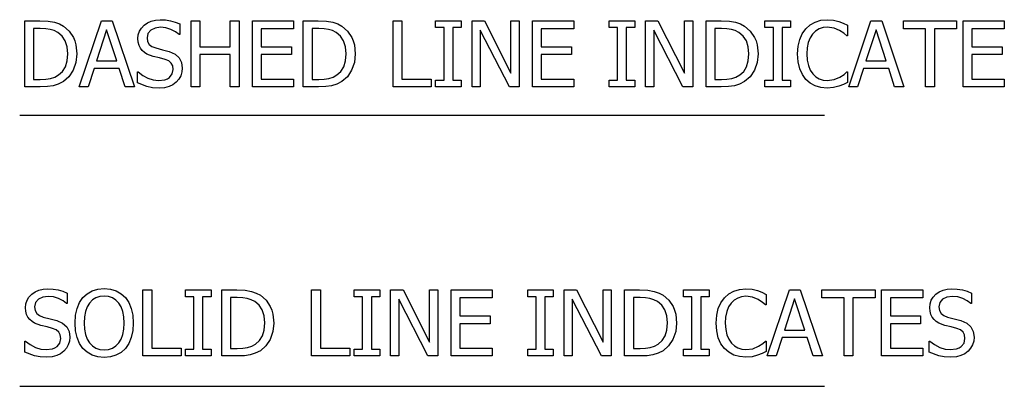
# Model space of a CAD drawing. Units: inches. Extents: x -22.5 to 22.5, y -10.1 to 10.1.
# Drawn here: x 14.6 to 19.6, y 2 to 3.9 of the extents above; entities that cross this region are included whole.
import ezdxf

# ---------------------------------------------------------------- set-up
doc = ezdxf.new("R2010")
doc.units = ezdxf.units.IN
doc.header["$MEASUREMENT"] = 0

msp = doc.modelspace()

# ---------------------------------------------------------------- linework, layer by layer
for p, q in [((14.6062, 3.5615), (14.6062, 3.899)), ((14.6062, 3.899), (14.6831, 3.899)), ((14.6831, 3.899), (14.7256, 3.8972)), ((14.7256, 3.8972), (14.7578, 3.8919)), ((14.7578, 3.8919), (14.7829, 3.8834)), ((14.7829, 3.8834), (14.8039, 3.8723)), ((14.8846, 3.5615), (14.9984, 3.899)), ((14.9984, 3.899), (15.0537, 3.899)), ((15.0537, 3.899), (15.1675, 3.5615)), ((15.2172, 3.8774), (15.2343, 3.8895)), ((15.2343, 3.8895), (15.2536, 3.8982)), ((15.2536, 3.8982), (15.2751, 3.9034)), ((15.2751, 3.9034), (15.2988, 3.9051)), ((15.2988, 3.9051), (15.3263, 3.9037)), ((15.3263, 3.9037), (15.3524, 3.8995)), ((15.3524, 3.8995), (15.3767, 3.8926)), ((15.3767, 3.8926), (15.3992, 3.8834)), ((15.3992, 3.8834), (15.3992, 3.8296)), ((15.4581, 3.5615), (15.4581, 3.899)), ((15.4581, 3.899), (15.503, 3.899)), ((15.503, 3.899), (15.503, 3.7666)), ((15.6583, 3.7666), (15.6583, 3.899)), ((15.6583, 3.899), (15.7032, 3.899)), ((15.7032, 3.899), (15.7032, 3.5615)), ((15.7717, 3.5615), (15.7717, 3.899)), ((15.7717, 3.899), (15.9827, 3.899)), ((15.9827, 3.899), (15.9827, 3.8591)), ((16.0321, 3.5615), (16.0321, 3.899)), ((16.0321, 3.899), (16.109, 3.899)), ((16.109, 3.899), (16.1515, 3.8972)), ((16.1515, 3.8972), (16.1837, 3.8919)), ((16.1837, 3.8919), (16.2087, 3.8834)), ((16.2087, 3.8834), (16.2298, 3.8723)), ((16.4921, 3.5615), (16.4921, 3.899)), ((16.4921, 3.899), (16.537, 3.899)), ((16.537, 3.899), (16.537, 3.6014)), ((16.7099, 3.8646), (16.7099, 3.899)), ((16.7099, 3.899), (16.841, 3.899)), ((16.841, 3.899), (16.841, 3.8646)), ((16.8963, 3.5615), (16.8963, 3.899)), ((16.8963, 3.899), (16.96, 3.899)), ((16.96, 3.899), (17.0958, 3.6317)), ((17.0958, 3.6317), (17.0958, 3.899)), ((17.0958, 3.899), (17.1377, 3.899)), ((17.1377, 3.899), (17.1377, 3.5615)), ((17.2062, 3.5615), (17.2062, 3.899)), ((17.2062, 3.899), (17.4172, 3.899)), ((17.4172, 3.899), (17.4172, 3.8591)), ((17.5986, 3.8646), (17.5986, 3.899)), ((17.5986, 3.899), (17.7296, 3.899)), ((17.7296, 3.899), (17.7296, 3.8646)), ((17.7849, 3.5615), (17.7849, 3.899)), ((17.7849, 3.899), (17.8486, 3.899)), ((17.8486, 3.899), (17.9844, 3.6317)), ((17.9844, 3.6317), (17.9844, 3.899)), ((17.9844, 3.899), (18.0263, 3.899)), ((18.0263, 3.899), (18.0263, 3.5615)), ((18.0948, 3.5615), (18.0948, 3.899)), ((18.0948, 3.899), (18.1716, 3.899)), ((18.1716, 3.899), (18.2141, 3.8972)), ((18.2141, 3.8972), (18.2463, 3.8919)), ((18.2463, 3.8919), (18.2714, 3.8834)), ((18.2714, 3.8834), (18.2925, 3.8723)), ((18.3965, 3.8646), (18.3965, 3.899)), ((18.3965, 3.899), (18.5276, 3.899)), ((18.5276, 3.899), (18.5276, 3.8646)), ((18.6278, 3.8786), (18.6536, 3.8932)), ((18.6536, 3.8932), (18.6829, 3.9022)), ((18.6829, 3.9022), (18.7155, 3.9051)), ((18.7155, 3.9051), (18.7473, 3.9026)), ((18.7473, 3.9026), (18.7749, 3.8963)), ((18.7749, 3.8963), (18.7972, 3.8878)), ((18.7972, 3.8878), (18.8198, 3.8766)), ((18.8252, 3.5615), (18.939, 3.899)), ((18.939, 3.899), (18.9943, 3.899)), ((18.9943, 3.899), (19.1081, 3.5615)), ((19.1056, 3.8591), (19.1056, 3.899)), ((19.1056, 3.899), (19.3772, 3.899)), ((19.3772, 3.899), (19.3772, 3.8591)), ((19.4112, 3.5615), (19.4112, 3.899)), ((19.4112, 3.899), (19.6223, 3.899)), ((19.6223, 3.899), (19.6223, 3.8591)), ((14.6853, 3.8605), (14.6511, 3.8605)), ((14.6511, 3.8605), (14.6511, 3.6)), ((14.7132, 3.8593), (14.6853, 3.8605)), ((14.7361, 3.8557), (14.7132, 3.8593)), ((14.7559, 3.8494), (14.7361, 3.8557)), ((14.7744, 3.8401), (14.7559, 3.8494)), ((14.7967, 3.8216), (14.7744, 3.8401)), ((14.8039, 3.8723), (14.8329, 3.8472)), ((14.8329, 3.8472), (14.8545, 3.815)), ((15.0249, 3.8532), (14.973, 3.6941)), ((15.0771, 3.6941), (15.0249, 3.8532)), ((15.1872, 3.8283), (15.1932, 3.8463)), ((15.1932, 3.8463), (15.2032, 3.8627)), ((15.2032, 3.8627), (15.2172, 3.8774)), ((15.2367, 3.8348), (15.2319, 3.8133)), ((15.2512, 3.8517), (15.2367, 3.8348)), ((15.2734, 3.8627), (15.2512, 3.8517)), ((15.3017, 3.8664), (15.2734, 3.8627)), ((15.3288, 3.8636), (15.3017, 3.8664)), ((15.3545, 3.8554), (15.3288, 3.8636)), ((15.3774, 3.8434), (15.3545, 3.8554)), ((15.3958, 3.8296), (15.3774, 3.8434)), ((15.9827, 3.8591), (15.8165, 3.8591)), ((15.8165, 3.8591), (15.8165, 3.7666)), ((16.1112, 3.8605), (16.077, 3.8605)), ((16.077, 3.8605), (16.077, 3.6)), ((16.1391, 3.8593), (16.1112, 3.8605)), ((16.162, 3.8557), (16.1391, 3.8593)), ((16.1818, 3.8494), (16.162, 3.8557)), ((16.2003, 3.8401), (16.1818, 3.8494)), ((16.2226, 3.8216), (16.2003, 3.8401)), ((16.2298, 3.8723), (16.2588, 3.8472)), ((16.2588, 3.8472), (16.2804, 3.815)), ((16.753, 3.8646), (16.7099, 3.8646)), ((16.753, 3.5959), (16.753, 3.8646)), ((16.841, 3.8646), (16.7979, 3.8646)), ((16.7979, 3.8646), (16.7979, 3.5959)), ((17.0874, 3.5615), (16.9382, 3.8525)), ((16.9382, 3.8525), (16.9382, 3.5615)), ((17.4172, 3.8591), (17.2511, 3.8591)), ((17.2511, 3.8591), (17.2511, 3.7666)), ((17.6416, 3.8646), (17.5986, 3.8646)), ((17.6416, 3.5959), (17.6416, 3.8646)), ((17.7296, 3.8646), (17.6865, 3.8646)), ((17.6865, 3.8646), (17.6865, 3.5959)), ((17.976, 3.5615), (17.8268, 3.8525)), ((17.8268, 3.8525), (17.8268, 3.5615)), ((18.1739, 3.8605), (18.1397, 3.8605)), ((18.1397, 3.8605), (18.1397, 3.6)), ((18.2018, 3.8593), (18.1739, 3.8605)), ((18.2247, 3.8557), (18.2018, 3.8593)), ((18.2445, 3.8494), (18.2247, 3.8557)), ((18.263, 3.8401), (18.2445, 3.8494)), ((18.2853, 3.8216), (18.263, 3.8401)), ((18.2925, 3.8723), (18.3214, 3.8472)), ((18.3214, 3.8472), (18.343, 3.815)), ((18.4396, 3.8646), (18.3965, 3.8646)), ((18.4396, 3.5959), (18.4396, 3.8646)), ((18.5276, 3.8646), (18.4845, 3.8646)), ((18.4845, 3.8646), (18.4845, 3.5959)), ((18.5744, 3.8038), (18.5876, 3.8333)), ((18.5876, 3.8333), (18.6058, 3.8587)), ((18.6058, 3.8587), (18.6278, 3.8786)), ((18.6561, 3.847), (18.6404, 3.8319)), ((18.6742, 3.858), (18.6561, 3.847)), ((18.6941, 3.8646), (18.6742, 3.858)), ((18.715, 3.8668), (18.6941, 3.8646)), ((18.7502, 3.8623), (18.715, 3.8668)), ((18.7783, 3.8507), (18.7502, 3.8623)), ((18.8009, 3.8355), (18.7783, 3.8507)), ((18.8161, 3.8224), (18.8009, 3.8355)), ((18.8198, 3.8766), (18.8198, 3.8224)), ((18.9655, 3.8532), (18.9136, 3.6941)), ((19.0177, 3.6941), (18.9655, 3.8532)), ((19.219, 3.8591), (19.1056, 3.8591)), ((19.219, 3.5615), (19.219, 3.8591)), ((19.3772, 3.8591), (19.2639, 3.8591)), ((19.2639, 3.8591), (19.2639, 3.5615)), ((19.6223, 3.8591), (19.4561, 3.8591)), ((19.4561, 3.8591), (19.4561, 3.7666)), ((14.8127, 3.7971), (14.7967, 3.8216)), ((14.8224, 3.7667), (14.8127, 3.7971)), ((14.8545, 3.815), (14.8623, 3.7963)), ((14.8623, 3.7963), (14.8679, 3.7759)), ((15.1852, 3.8086), (15.1872, 3.8283)), ((15.1866, 3.79), (15.1852, 3.8086)), ((15.191, 3.7738), (15.1866, 3.79)), ((15.2319, 3.8133), (15.2347, 3.794)), ((15.2347, 3.794), (15.2432, 3.7791)), ((15.3992, 3.8296), (15.3958, 3.8296)), ((16.2386, 3.7971), (16.2226, 3.8216)), ((16.2483, 3.7667), (16.2386, 3.7971)), ((16.2804, 3.815), (16.2882, 3.7963)), ((16.2882, 3.7963), (16.2938, 3.7759)), ((18.3013, 3.7971), (18.2853, 3.8216)), ((18.311, 3.7667), (18.3013, 3.7971)), ((18.343, 3.815), (18.3509, 3.7963)), ((18.3509, 3.7963), (18.3565, 3.7759)), ((18.5663, 3.7696), (18.5744, 3.8038)), ((18.6182, 3.7886), (18.6123, 3.7609)), ((18.6278, 3.8125), (18.6182, 3.7886)), ((18.6404, 3.8319), (18.6278, 3.8125)), ((18.8198, 3.8224), (18.8161, 3.8224)), ((14.8257, 3.7306), (14.8224, 3.7667)), ((14.8679, 3.7759), (14.8724, 3.7299)), ((15.1979, 3.7597), (15.191, 3.7738)), ((15.2072, 3.7476), (15.1979, 3.7597)), ((15.2186, 3.7373), (15.2072, 3.7476)), ((15.2317, 3.7292), (15.2186, 3.7373)), ((15.2432, 3.7791), (15.2571, 3.7681)), ((15.2571, 3.7681), (15.2761, 3.7605)), ((15.2761, 3.7605), (15.311, 3.7518)), ((15.311, 3.7518), (15.3452, 3.7428)), ((15.3452, 3.7428), (15.3755, 3.7294)), ((15.503, 3.7666), (15.6583, 3.7666)), ((15.8165, 3.7666), (15.9714, 3.7666)), ((15.9714, 3.7666), (15.9714, 3.7267)), ((16.2516, 3.7306), (16.2483, 3.7667)), ((16.2938, 3.7759), (16.2983, 3.7299)), ((17.2511, 3.7666), (17.4059, 3.7666)), ((17.4059, 3.7666), (17.4059, 3.7267)), ((18.3142, 3.7306), (18.311, 3.7667)), ((18.3565, 3.7759), (18.3609, 3.7299)), ((18.5636, 3.7299), (18.5663, 3.7696)), ((18.6123, 3.7609), (18.6103, 3.7299)), ((19.4561, 3.7666), (19.6109, 3.7666)), ((19.6109, 3.7666), (19.6109, 3.7267)), ((14.8139, 3.6647), (14.8227, 3.6944)), ((14.8227, 3.6944), (14.8257, 3.7306)), ((14.8677, 3.6859), (14.8537, 3.6465)), ((14.8724, 3.7299), (14.8677, 3.6859)), ((14.973, 3.6941), (15.0771, 3.6941)), ((15.263, 3.7177), (15.2317, 3.7292)), ((15.2954, 3.7097), (15.263, 3.7177)), ((15.3239, 3.7022), (15.2954, 3.7097)), ((15.3428, 3.6945), (15.3239, 3.7022)), ((15.3557, 3.6834), (15.3428, 3.6945)), ((15.3632, 3.6689), (15.3557, 3.6834)), ((15.3755, 3.7294), (15.3963, 3.7106)), ((15.3963, 3.7106), (15.4083, 3.6866)), ((15.4083, 3.6866), (15.4124, 3.6576)), ((15.6583, 3.7267), (15.503, 3.7267)), ((15.503, 3.7267), (15.503, 3.5615)), ((15.6583, 3.5615), (15.6583, 3.7267)), ((15.9714, 3.7267), (15.8165, 3.7267)), ((15.8165, 3.7267), (15.8165, 3.6014)), ((16.2398, 3.6647), (16.2486, 3.6944)), ((16.2486, 3.6944), (16.2516, 3.7306)), ((16.2936, 3.6859), (16.2796, 3.6465)), ((16.2983, 3.7299), (16.2936, 3.6859)), ((17.4059, 3.7267), (17.2511, 3.7267)), ((17.2511, 3.7267), (17.2511, 3.6014)), ((18.3024, 3.6647), (18.3113, 3.6944)), ((18.3113, 3.6944), (18.3142, 3.7306)), ((18.3563, 3.6859), (18.3422, 3.6465)), ((18.3609, 3.7299), (18.3563, 3.6859)), ((18.5664, 3.6897), (18.5636, 3.7299)), ((18.5747, 3.6544), (18.5664, 3.6897)), ((18.6103, 3.7299), (18.6124, 3.6976)), ((18.6124, 3.6976), (18.6187, 3.6702)), ((18.9136, 3.6941), (19.0177, 3.6941)), ((19.6109, 3.7267), (19.4561, 3.7267)), ((19.4561, 3.7267), (19.4561, 3.6014)), ((14.7787, 3.6225), (14.7992, 3.641)), ((14.7992, 3.641), (14.8139, 3.6647)), ((14.8537, 3.6465), (14.8318, 3.6134)), ((14.9606, 3.6558), (14.9299, 3.5615)), ((15.0895, 3.6558), (14.9606, 3.6558)), ((15.1201, 3.5615), (15.0895, 3.6558)), ((15.1827, 3.5816), (15.1827, 3.6379)), ((15.1827, 3.6379), (15.1859, 3.6379)), ((15.1859, 3.6379), (15.2096, 3.6194)), ((15.3609, 3.6276), (15.3657, 3.6506)), ((15.3657, 3.6506), (15.3632, 3.6689)), ((15.4103, 3.638), (15.4043, 3.6186)), ((15.4124, 3.6576), (15.4103, 3.638)), ((16.2046, 3.6225), (16.2251, 3.641)), ((16.2251, 3.641), (16.2398, 3.6647)), ((16.2796, 3.6465), (16.2577, 3.6134)), ((18.2673, 3.6225), (18.2878, 3.641)), ((18.2878, 3.641), (18.3024, 3.6647)), ((18.3422, 3.6465), (18.3203, 3.6134)), ((18.5881, 3.6243), (18.5747, 3.6544)), ((18.6187, 3.6702), (18.6286, 3.6471)), ((18.6286, 3.6471), (18.6416, 3.6279)), ((18.8021, 3.6253), (18.8164, 3.6379)), ((18.8164, 3.6379), (18.8198, 3.6379)), ((18.8198, 3.6379), (18.8198, 3.5844)), ((18.9011, 3.6558), (18.8705, 3.5615)), ((19.0301, 3.6558), (18.9011, 3.6558)), ((19.0607, 3.5615), (19.0301, 3.6558)), ((14.6511, 3.6), (14.6853, 3.6)), ((14.6853, 3.6), (14.7134, 3.6012)), ((14.7134, 3.6012), (14.7377, 3.6048)), ((14.7377, 3.6048), (14.7592, 3.6116)), ((14.7592, 3.6116), (14.7787, 3.6225)), ((14.8035, 3.5884), (14.7776, 3.575)), ((14.8318, 3.6134), (14.8035, 3.5884)), ((15.2311, 3.5629), (15.1827, 3.5816)), ((15.2096, 3.6194), (15.2362, 3.6056)), ((15.2362, 3.6056), (15.2638, 3.597)), ((15.2638, 3.597), (15.2904, 3.5941)), ((15.2904, 3.5941), (15.323, 3.598)), ((15.323, 3.598), (15.336, 3.6028)), ((15.336, 3.6028), (15.3466, 3.6096)), ((15.3466, 3.6096), (15.3609, 3.6276)), ((15.3817, 3.586), (15.3644, 3.5729)), ((15.3946, 3.6008), (15.3817, 3.586)), ((15.4043, 3.6186), (15.3946, 3.6008)), ((15.8165, 3.6014), (15.9827, 3.6014)), ((15.9827, 3.6014), (15.9827, 3.5615)), ((16.077, 3.6), (16.1112, 3.6)), ((16.1112, 3.6), (16.1393, 3.6012)), ((16.1393, 3.6012), (16.1636, 3.6048)), ((16.1636, 3.6048), (16.1851, 3.6116)), ((16.1851, 3.6116), (16.2046, 3.6225)), ((16.2293, 3.5884), (16.2035, 3.575)), ((16.2577, 3.6134), (16.2293, 3.5884)), ((16.537, 3.6014), (16.6877, 3.6014)), ((16.6877, 3.6014), (16.6877, 3.5615)), ((16.7099, 3.5615), (16.7099, 3.5959)), ((16.7099, 3.5959), (16.753, 3.5959)), ((16.7979, 3.5959), (16.841, 3.5959)), ((16.841, 3.5959), (16.841, 3.5615)), ((17.2511, 3.6014), (17.4172, 3.6014)), ((17.4172, 3.6014), (17.4172, 3.5615)), ((17.5986, 3.5615), (17.5986, 3.5959)), ((17.5986, 3.5959), (17.6416, 3.5959)), ((17.6865, 3.5959), (17.7296, 3.5959)), ((17.7296, 3.5959), (17.7296, 3.5615)), ((18.1397, 3.6), (18.1739, 3.6)), ((18.1739, 3.6), (18.202, 3.6012)), ((18.202, 3.6012), (18.2263, 3.6048)), ((18.2263, 3.6048), (18.2478, 3.6116)), ((18.2478, 3.6116), (18.2673, 3.6225)), ((18.292, 3.5884), (18.2662, 3.575)), ((18.3203, 3.6134), (18.292, 3.5884)), ((18.3965, 3.5615), (18.3965, 3.5959)), ((18.3965, 3.5959), (18.4396, 3.5959)), ((18.4845, 3.5959), (18.5276, 3.5959)), ((18.5276, 3.5959), (18.5276, 3.5615)), ((18.606, 3.5996), (18.5881, 3.6243)), ((18.6281, 3.5803), (18.606, 3.5996)), ((18.6539, 3.5665), (18.6281, 3.5803)), ((18.6416, 3.6279), (18.6569, 3.6132)), ((18.6569, 3.6132), (18.6747, 3.6026)), ((18.6747, 3.6026), (18.6943, 3.5962)), ((18.6943, 3.5962), (18.715, 3.5941)), ((18.715, 3.5941), (18.7511, 3.5989)), ((18.7511, 3.5989), (18.7805, 3.6109)), ((18.7805, 3.6109), (18.8021, 3.6253)), ((18.8198, 3.5844), (18.7988, 3.5744)), ((19.4561, 3.6014), (19.6223, 3.6014)), ((19.6223, 3.6014), (19.6223, 3.5615)), ((14.684, 3.5615), (14.6062, 3.5615)), ((14.7214, 3.5628), (14.684, 3.5615)), ((14.7514, 3.5669), (14.7214, 3.5628)), ((14.7776, 3.575), (14.7514, 3.5669)), ((14.9299, 3.5615), (14.8846, 3.5615)), ((15.1675, 3.5615), (15.1201, 3.5615)), ((15.2596, 3.5572), (15.2311, 3.5629)), ((15.2936, 3.5553), (15.2596, 3.5572)), ((15.3218, 3.5573), (15.2936, 3.5553)), ((15.3449, 3.5633), (15.3218, 3.5573)), ((15.3644, 3.5729), (15.3449, 3.5633)), ((15.503, 3.5615), (15.4581, 3.5615)), ((15.7032, 3.5615), (15.6583, 3.5615)), ((15.9827, 3.5615), (15.7717, 3.5615)), ((16.1099, 3.5615), (16.0321, 3.5615)), ((16.1473, 3.5628), (16.1099, 3.5615)), ((16.1773, 3.5669), (16.1473, 3.5628)), ((16.2035, 3.575), (16.1773, 3.5669)), ((16.6877, 3.5615), (16.4921, 3.5615)), ((16.841, 3.5615), (16.7099, 3.5615)), ((16.9382, 3.5615), (16.8963, 3.5615)), ((17.1377, 3.5615), (17.0874, 3.5615)), ((17.4172, 3.5615), (17.2062, 3.5615)), ((17.7296, 3.5615), (17.5986, 3.5615)), ((17.8268, 3.5615), (17.7849, 3.5615)), ((18.0263, 3.5615), (17.976, 3.5615)), ((18.1726, 3.5615), (18.0948, 3.5615)), ((18.2099, 3.5628), (18.1726, 3.5615)), ((18.24, 3.5669), (18.2099, 3.5628)), ((18.2662, 3.575), (18.24, 3.5669)), ((18.5276, 3.5615), (18.3965, 3.5615)), ((18.683, 3.5581), (18.6539, 3.5665)), ((18.7148, 3.5553), (18.683, 3.5581)), ((18.7476, 3.5578), (18.7148, 3.5553)), ((18.7749, 3.5651), (18.7476, 3.5578)), ((18.7988, 3.5744), (18.7749, 3.5651)), ((18.8705, 3.5615), (18.8252, 3.5615)), ((19.1081, 3.5615), (19.0607, 3.5615)), ((19.2639, 3.5615), (19.219, 3.5615)), ((19.6223, 3.5615), (19.4112, 3.5615)), ((14.5797, 3.4176), (18.7008, 3.4176)), ((14.6585, 2.5133), (14.6778, 2.5219)), ((14.6778, 2.5219), (14.6993, 2.5271)), ((14.6993, 2.5271), (14.723, 2.5289)), ((14.723, 2.5289), (14.7506, 2.5275)), ((14.7506, 2.5275), (14.7766, 2.5232)), ((14.7766, 2.5232), (14.8009, 2.5163)), ((14.9507, 2.5181), (14.9799, 2.5269)), ((14.9799, 2.5269), (15.0122, 2.5298)), ((15.0122, 2.5298), (15.045, 2.5268)), ((15.045, 2.5268), (15.0744, 2.5178)), ((15.2108, 2.1852), (15.2108, 2.5228)), ((15.2108, 2.5228), (15.2557, 2.5228)), ((15.2557, 2.5228), (15.2557, 2.2251)), ((15.4287, 2.4883), (15.4287, 2.5228)), ((15.4287, 2.5228), (15.5597, 2.5228)), ((15.5597, 2.5228), (15.5597, 2.4883)), ((15.615, 2.1852), (15.615, 2.5228)), ((15.615, 2.5228), (15.6919, 2.5228)), ((15.6919, 2.5228), (15.7343, 2.521)), ((16.075, 2.1852), (16.075, 2.5228)), ((16.075, 2.5228), (16.1199, 2.5228)), ((16.1199, 2.5228), (16.1199, 2.2251)), ((16.2928, 2.4883), (16.2928, 2.5228)), ((16.2928, 2.5228), (16.4239, 2.5228)), ((16.4239, 2.5228), (16.4239, 2.4883)), ((16.4792, 2.1852), (16.4792, 2.5228)), ((16.4792, 2.5228), (16.5429, 2.5228)), ((16.5429, 2.5228), (16.6787, 2.2555)), ((16.6787, 2.2555), (16.6787, 2.5228)), ((16.6787, 2.5228), (16.7206, 2.5228)), ((16.7206, 2.5228), (16.7206, 2.1852)), ((16.7891, 2.1852), (16.7891, 2.5228)), ((16.7891, 2.5228), (17.0001, 2.5228)), ((17.0001, 2.5228), (17.0001, 2.4829)), ((17.1815, 2.4883), (17.1815, 2.5228)), ((17.1815, 2.5228), (17.3125, 2.5228)), ((17.3125, 2.5228), (17.3125, 2.4883)), ((17.3678, 2.1852), (17.3678, 2.5228)), ((17.3678, 2.5228), (17.4315, 2.5228)), ((17.4315, 2.5228), (17.5673, 2.2555)), ((17.5673, 2.2555), (17.5673, 2.5228)), ((17.5673, 2.5228), (17.6092, 2.5228)), ((17.6092, 2.5228), (17.6092, 2.1852)), ((17.6777, 2.1852), (17.6777, 2.5228)), ((17.6777, 2.5228), (17.7545, 2.5228)), ((17.7545, 2.5228), (17.797, 2.521)), ((17.9794, 2.4883), (17.9794, 2.5228)), ((17.9794, 2.5228), (18.1105, 2.5228)), ((18.1105, 2.5228), (18.1105, 2.4883)), ((18.2365, 2.517), (18.2658, 2.5259)), ((18.2658, 2.5259), (18.2984, 2.5289)), ((18.2984, 2.5289), (18.3302, 2.5264)), ((18.3302, 2.5264), (18.3578, 2.52)), ((18.4081, 2.1852), (18.5219, 2.5228)), ((18.5219, 2.5228), (18.5772, 2.5228)), ((18.5772, 2.5228), (18.691, 2.1852)), ((18.6885, 2.4829), (18.6885, 2.5228)), ((18.6885, 2.5228), (18.9601, 2.5228)), ((18.9601, 2.5228), (18.9601, 2.4829)), ((18.9941, 2.1852), (18.9941, 2.5228)), ((18.9941, 2.5228), (19.2051, 2.5228)), ((19.2051, 2.5228), (19.2051, 2.4829)), ((19.2893, 2.5133), (19.3086, 2.5219)), ((19.3086, 2.5219), (19.3301, 2.5271)), ((19.3301, 2.5271), (19.3539, 2.5289)), ((19.3539, 2.5289), (19.3814, 2.5275)), ((19.3814, 2.5275), (19.4075, 2.5232)), ((19.4075, 2.5232), (19.4318, 2.5163)), ((14.6174, 2.47), (14.6274, 2.4864)), ((14.6274, 2.4864), (14.6414, 2.5011)), ((14.6414, 2.5011), (14.6585, 2.5133)), ((14.6754, 2.4755), (14.6609, 2.4586)), ((14.6977, 2.4865), (14.6754, 2.4755)), ((14.7259, 2.4901), (14.6977, 2.4865)), ((14.753, 2.4874), (14.7259, 2.4901)), ((14.7788, 2.4791), (14.753, 2.4874)), ((14.8017, 2.4672), (14.7788, 2.4791)), ((14.8009, 2.5163), (14.8234, 2.5071)), ((14.8234, 2.5071), (14.8234, 2.4534)), ((14.8864, 2.4586), (14.9037, 2.484)), ((14.9037, 2.484), (14.9252, 2.5037)), ((14.9252, 2.5037), (14.9507, 2.5181)), ((14.9525, 2.4717), (14.9374, 2.4561)), ((14.9697, 2.4825), (14.9525, 2.4717)), ((14.9896, 2.4889), (14.9697, 2.4825)), ((15.0125, 2.491), (14.9896, 2.4889)), ((15.0349, 2.4888), (15.0125, 2.491)), ((15.055, 2.4823), (15.0349, 2.4888)), ((15.0725, 2.4714), (15.055, 2.4823)), ((15.0873, 2.4561), (15.0725, 2.4714)), ((15.0744, 2.5178), (15.0999, 2.5033)), ((15.0999, 2.5033), (15.1211, 2.484)), ((15.1211, 2.484), (15.1382, 2.4591)), ((15.4718, 2.4883), (15.4287, 2.4883)), ((15.4718, 2.2197), (15.4718, 2.4883)), ((15.5597, 2.4883), (15.5166, 2.4883)), ((15.5166, 2.4883), (15.5166, 2.2197)), ((15.6941, 2.4842), (15.6599, 2.4842)), ((15.6599, 2.4842), (15.6599, 2.2237)), ((15.722, 2.483), (15.6941, 2.4842)), ((15.7449, 2.4795), (15.722, 2.483)), ((15.7343, 2.521), (15.7666, 2.5156)), ((15.7647, 2.4732), (15.7449, 2.4795)), ((15.7832, 2.4638), (15.7647, 2.4732)), ((15.7666, 2.5156), (15.7916, 2.5071)), ((15.7916, 2.5071), (15.8127, 2.496)), ((15.8127, 2.496), (15.8417, 2.4709)), ((15.8417, 2.4709), (15.8633, 2.4388)), ((16.3359, 2.4883), (16.2928, 2.4883)), ((16.3359, 2.2197), (16.3359, 2.4883)), ((16.4239, 2.4883), (16.3808, 2.4883)), ((16.3808, 2.4883), (16.3808, 2.2197)), ((16.6703, 2.1852), (16.5211, 2.4763)), ((16.5211, 2.4763), (16.5211, 2.1852)), ((17.0001, 2.4829), (16.8339, 2.4829)), ((16.8339, 2.4829), (16.8339, 2.3904)), ((17.2245, 2.4883), (17.1815, 2.4883)), ((17.2245, 2.2197), (17.2245, 2.4883)), ((17.3125, 2.4883), (17.2694, 2.4883)), ((17.2694, 2.4883), (17.2694, 2.2197)), ((17.5589, 2.1852), (17.4097, 2.4763)), ((17.4097, 2.4763), (17.4097, 2.1852)), ((17.7568, 2.4842), (17.7226, 2.4842)), ((17.7226, 2.4842), (17.7226, 2.2237)), ((17.7847, 2.483), (17.7568, 2.4842)), ((17.8076, 2.4795), (17.7847, 2.483)), ((17.797, 2.521), (17.8292, 2.5156)), ((17.8274, 2.4732), (17.8076, 2.4795)), ((17.8459, 2.4638), (17.8274, 2.4732)), ((17.8292, 2.5156), (17.8543, 2.5071)), ((17.8543, 2.5071), (17.8754, 2.496)), ((17.8754, 2.496), (17.9043, 2.4709)), ((17.9043, 2.4709), (17.9259, 2.4388)), ((18.0225, 2.4883), (17.9794, 2.4883)), ((18.0225, 2.2197), (18.0225, 2.4883)), ((18.1105, 2.4883), (18.0674, 2.4883)), ((18.0674, 2.4883), (18.0674, 2.2197)), ((18.1705, 2.457), (18.1887, 2.4824)), ((18.1887, 2.4824), (18.2107, 2.5024)), ((18.2107, 2.5024), (18.2365, 2.517)), ((18.2571, 2.4817), (18.239, 2.4708)), ((18.277, 2.4884), (18.2571, 2.4817)), ((18.2979, 2.4906), (18.277, 2.4884)), ((18.3331, 2.486), (18.2979, 2.4906)), ((18.3612, 2.4745), (18.3331, 2.486)), ((18.3578, 2.52), (18.3801, 2.5115)), ((18.3838, 2.4593), (18.3612, 2.4745)), ((18.3801, 2.5115), (18.4027, 2.5003)), ((18.4027, 2.5003), (18.4027, 2.4461)), ((18.5484, 2.477), (18.4965, 2.3178)), ((18.6006, 2.3178), (18.5484, 2.477)), ((18.8019, 2.4829), (18.6885, 2.4829)), ((18.8019, 2.1852), (18.8019, 2.4829)), ((18.9601, 2.4829), (18.8467, 2.4829)), ((18.8467, 2.4829), (18.8467, 2.1852)), ((19.2051, 2.4829), (19.039, 2.4829)), ((19.039, 2.4829), (19.039, 2.3904)), ((19.2483, 2.47), (19.2583, 2.4864)), ((19.2583, 2.4864), (19.2722, 2.5011)), ((19.2722, 2.5011), (19.2893, 2.5133)), ((19.3063, 2.4755), (19.2918, 2.4586)), ((19.3285, 2.4865), (19.3063, 2.4755)), ((19.3568, 2.4901), (19.3285, 2.4865)), ((19.3838, 2.4874), (19.3568, 2.4901)), ((19.4096, 2.4791), (19.3838, 2.4874)), ((19.4325, 2.4672), (19.4096, 2.4791)), ((19.4318, 2.5163), (19.4543, 2.5071)), ((19.4543, 2.5071), (19.4543, 2.4534)), ((14.6094, 2.4323), (14.6114, 2.452)), ((14.6109, 2.4137), (14.6094, 2.4323)), ((14.6114, 2.452), (14.6174, 2.47)), ((14.6609, 2.4586), (14.6561, 2.4371)), ((14.6561, 2.4371), (14.6589, 2.4177)), ((14.82, 2.4534), (14.8017, 2.4672)), ((14.8234, 2.4534), (14.82, 2.4534)), ((14.8657, 2.3939), (14.8736, 2.4287)), ((14.8736, 2.4287), (14.8864, 2.4586)), ((14.9256, 2.4367), (14.9169, 2.4128)), ((14.9374, 2.4561), (14.9256, 2.4367)), ((15.099, 2.4369), (15.0873, 2.4561)), ((15.1077, 2.4133), (15.099, 2.4369)), ((15.1382, 2.4591), (15.151, 2.4289)), ((15.151, 2.4289), (15.159, 2.3937)), ((15.8055, 2.4454), (15.7832, 2.4638)), ((15.8215, 2.4209), (15.8055, 2.4454)), ((15.8312, 2.3905), (15.8215, 2.4209)), ((15.8633, 2.4388), (15.8711, 2.4201)), ((17.8682, 2.4454), (17.8459, 2.4638)), ((17.8842, 2.4209), (17.8682, 2.4454)), ((17.8939, 2.3905), (17.8842, 2.4209)), ((17.9259, 2.4388), (17.9338, 2.4201)), ((18.1492, 2.3933), (18.1573, 2.4275)), ((18.1573, 2.4275), (18.1705, 2.457)), ((18.2106, 2.4362), (18.2011, 2.4124)), ((18.2233, 2.4557), (18.2106, 2.4362)), ((18.239, 2.4708), (18.2233, 2.4557)), ((18.399, 2.4461), (18.3838, 2.4593)), ((18.4027, 2.4461), (18.399, 2.4461)), ((19.2403, 2.4323), (19.2423, 2.452)), ((19.2417, 2.4137), (19.2403, 2.4323)), ((19.2423, 2.452), (19.2483, 2.47)), ((19.2918, 2.4586), (19.287, 2.4371)), ((19.287, 2.4371), (19.2898, 2.4177)), ((19.4509, 2.4534), (19.4325, 2.4672)), ((19.4543, 2.4534), (19.4509, 2.4534)), ((14.6152, 2.3975), (14.6109, 2.4137)), ((14.6221, 2.3834), (14.6152, 2.3975)), ((14.6314, 2.3713), (14.6221, 2.3834)), ((14.6429, 2.3611), (14.6314, 2.3713)), ((14.6589, 2.4177), (14.6674, 2.4028)), ((14.6674, 2.4028), (14.6813, 2.3918)), ((14.6813, 2.3918), (14.7003, 2.3842)), ((14.7003, 2.3842), (14.7352, 2.3755)), ((14.7352, 2.3755), (14.7695, 2.3666)), ((14.8631, 2.3539), (14.8657, 2.3939)), ((14.9116, 2.385), (14.9098, 2.3539)), ((14.9169, 2.4128), (14.9116, 2.385)), ((15.1131, 2.3855), (15.1077, 2.4133)), ((15.1149, 2.3539), (15.1131, 2.3855)), ((15.159, 2.3937), (15.1616, 2.3539)), ((15.8345, 2.3543), (15.8312, 2.3905)), ((15.8711, 2.4201), (15.8767, 2.3996)), ((15.8767, 2.3996), (15.8812, 2.3536)), ((16.8339, 2.3904), (16.9888, 2.3904)), ((16.9888, 2.3904), (16.9888, 2.3505)), ((17.8971, 2.3543), (17.8939, 2.3905)), ((17.9338, 2.4201), (17.9394, 2.3996)), ((17.9394, 2.3996), (17.9438, 2.3536)), ((18.1465, 2.3536), (18.1492, 2.3933)), ((18.1952, 2.3846), (18.1932, 2.3536)), ((18.2011, 2.4124), (18.1952, 2.3846)), ((19.039, 2.3904), (19.1938, 2.3904)), ((19.1938, 2.3904), (19.1938, 2.3505)), ((19.2461, 2.3975), (19.2417, 2.4137)), ((19.253, 2.3834), (19.2461, 2.3975)), ((19.2623, 2.3713), (19.253, 2.3834)), ((19.2737, 2.3611), (19.2623, 2.3713)), ((19.2898, 2.4177), (19.2983, 2.4028)), ((19.2983, 2.4028), (19.3122, 2.3918)), ((19.3122, 2.3918), (19.3312, 2.3842)), ((19.3312, 2.3842), (19.3661, 2.3755)), ((19.3661, 2.3755), (19.4003, 2.3666)), ((14.6559, 2.353), (14.6429, 2.3611)), ((14.6872, 2.3414), (14.6559, 2.353)), ((14.7196, 2.3335), (14.6872, 2.3414)), ((14.7482, 2.326), (14.7196, 2.3335)), ((14.767, 2.3182), (14.7482, 2.326)), ((14.7695, 2.3666), (14.7997, 2.3532)), ((14.7997, 2.3532), (14.8205, 2.3344)), ((14.8205, 2.3344), (14.8325, 2.3103)), ((14.8657, 2.3145), (14.8631, 2.3539)), ((14.9098, 2.3539), (14.9115, 2.3226)), ((14.9115, 2.3226), (14.9168, 2.2952)), ((15.108, 2.2952), (15.1132, 2.3226)), ((15.1132, 2.3226), (15.1149, 2.3539)), ((15.1616, 2.3539), (15.159, 2.3148)), ((15.8315, 2.3181), (15.8345, 2.3543)), ((15.8812, 2.3536), (15.8765, 2.3097)), ((16.9888, 2.3505), (16.8339, 2.3505)), ((16.8339, 2.3505), (16.8339, 2.2251)), ((17.8942, 2.3181), (17.8971, 2.3543)), ((17.9438, 2.3536), (17.9392, 2.3097)), ((18.1493, 2.3135), (18.1465, 2.3536)), ((18.1932, 2.3536), (18.1953, 2.3214)), ((18.1953, 2.3214), (18.2016, 2.2939)), ((19.1938, 2.3505), (19.039, 2.3505)), ((19.039, 2.3505), (19.039, 2.2251)), ((19.2868, 2.353), (19.2737, 2.3611)), ((19.318, 2.3414), (19.2868, 2.353)), ((19.3505, 2.3335), (19.318, 2.3414)), ((19.379, 2.326), (19.3505, 2.3335)), ((19.3978, 2.3182), (19.379, 2.326)), ((19.4003, 2.3666), (19.4305, 2.3532)), ((19.4305, 2.3532), (19.4513, 2.3344)), ((19.4513, 2.3344), (19.4634, 2.3103)), ((14.7799, 2.3072), (14.767, 2.3182)), ((14.7874, 2.2926), (14.7799, 2.3072)), ((14.7851, 2.2514), (14.7899, 2.2743)), ((14.7899, 2.2743), (14.7874, 2.2926)), ((14.8325, 2.3103), (14.8366, 2.2813)), ((14.8366, 2.2813), (14.8345, 2.2617)), ((14.8735, 2.2795), (14.8657, 2.3145)), ((14.8862, 2.2492), (14.8735, 2.2795)), ((14.9168, 2.2952), (14.9255, 2.2718)), ((14.9255, 2.2718), (14.9377, 2.2522)), ((15.0872, 2.2522), (15.0993, 2.2718)), ((15.0993, 2.2718), (15.108, 2.2952)), ((15.1512, 2.2797), (15.1385, 2.2493)), ((15.159, 2.3148), (15.1512, 2.2797)), ((15.808, 2.2647), (15.8227, 2.2885)), ((15.8227, 2.2885), (15.8315, 2.3181)), ((15.8625, 2.2702), (15.8406, 2.2371)), ((15.8765, 2.3097), (15.8625, 2.2702)), ((17.8707, 2.2647), (17.8853, 2.2885)), ((17.8853, 2.2885), (17.8942, 2.3181)), ((17.9251, 2.2702), (17.9032, 2.2371)), ((17.9392, 2.3097), (17.9251, 2.2702)), ((18.1576, 2.2782), (18.1493, 2.3135)), ((18.171, 2.248), (18.1576, 2.2782)), ((18.2016, 2.2939), (18.2115, 2.2708)), ((18.2115, 2.2708), (18.2245, 2.2516)), ((18.484, 2.2795), (18.4534, 2.1852)), ((18.613, 2.2795), (18.484, 2.2795)), ((18.4965, 2.3178), (18.6006, 2.3178)), ((18.6436, 2.1852), (18.613, 2.2795)), ((19.4108, 2.3072), (19.3978, 2.3182)), ((19.4182, 2.2926), (19.4108, 2.3072)), ((19.416, 2.2514), (19.4207, 2.2743)), ((19.4207, 2.2743), (19.4182, 2.2926)), ((19.4634, 2.3103), (19.4674, 2.2813)), ((19.4674, 2.2813), (19.4654, 2.2617)), ((14.6069, 2.2054), (14.6069, 2.2616)), ((14.6069, 2.2616), (14.6101, 2.2616)), ((14.6101, 2.2616), (14.6338, 2.2431)), ((14.6338, 2.2431), (14.6604, 2.2293)), ((14.6604, 2.2293), (14.688, 2.2207)), ((14.688, 2.2207), (14.7146, 2.2179)), ((14.7146, 2.2179), (14.7472, 2.2217)), ((14.7472, 2.2217), (14.7602, 2.2266)), ((14.7602, 2.2266), (14.7708, 2.2334)), ((14.7708, 2.2334), (14.7851, 2.2514)), ((14.8189, 2.2245), (14.806, 2.2097)), ((14.8285, 2.2423), (14.8189, 2.2245)), ((14.8345, 2.2617), (14.8285, 2.2423)), ((14.9034, 2.2242), (14.8862, 2.2492)), ((14.9251, 2.2041), (14.9034, 2.2242)), ((14.9377, 2.2522), (14.9528, 2.2368)), ((14.9528, 2.2368), (14.9703, 2.2258)), ((14.9703, 2.2258), (14.9902, 2.2191)), ((14.9902, 2.2191), (15.0125, 2.2169)), ((15.0125, 2.2169), (15.0347, 2.2191)), ((15.0347, 2.2191), (15.0546, 2.2258)), ((15.0546, 2.2258), (15.0721, 2.2368)), ((15.0721, 2.2368), (15.0872, 2.2522)), ((15.1211, 2.2242), (15.0987, 2.2037)), ((15.1385, 2.2493), (15.1211, 2.2242)), ((15.2557, 2.2251), (15.4065, 2.2251)), ((15.4065, 2.2251), (15.4065, 2.1852)), ((15.4287, 2.1852), (15.4287, 2.2197)), ((15.4287, 2.2197), (15.4718, 2.2197)), ((15.5166, 2.2197), (15.5597, 2.2197)), ((15.5597, 2.2197), (15.5597, 2.1852)), ((15.6599, 2.2237), (15.6941, 2.2237)), ((15.6941, 2.2237), (15.7222, 2.2249)), ((15.7222, 2.2249), (15.7465, 2.2285)), ((15.7465, 2.2285), (15.768, 2.2353)), ((15.768, 2.2353), (15.7875, 2.2462)), ((15.7875, 2.2462), (15.808, 2.2647)), ((15.8406, 2.2371), (15.8122, 2.2122)), ((16.1199, 2.2251), (16.2706, 2.2251)), ((16.2706, 2.2251), (16.2706, 2.1852)), ((16.2928, 2.1852), (16.2928, 2.2197)), ((16.2928, 2.2197), (16.3359, 2.2197)), ((16.3808, 2.2197), (16.4239, 2.2197)), ((16.4239, 2.2197), (16.4239, 2.1852)), ((16.8339, 2.2251), (17.0001, 2.2251)), ((17.0001, 2.2251), (17.0001, 2.1852)), ((17.1815, 2.1852), (17.1815, 2.2197)), ((17.1815, 2.2197), (17.2245, 2.2197)), ((17.2694, 2.2197), (17.3125, 2.2197)), ((17.3125, 2.2197), (17.3125, 2.1852)), ((17.7226, 2.2237), (17.7568, 2.2237)), ((17.7568, 2.2237), (17.7849, 2.2249)), ((17.7849, 2.2249), (17.8092, 2.2285)), ((17.8092, 2.2285), (17.8307, 2.2353)), ((17.8307, 2.2353), (17.8502, 2.2462)), ((17.8502, 2.2462), (17.8707, 2.2647)), ((17.9032, 2.2371), (17.8749, 2.2122)), ((17.9794, 2.1852), (17.9794, 2.2197)), ((17.9794, 2.2197), (18.0225, 2.2197)), ((18.0674, 2.2197), (18.1105, 2.2197)), ((18.1105, 2.2197), (18.1105, 2.1852)), ((18.1889, 2.2233), (18.171, 2.248)), ((18.211, 2.204), (18.1889, 2.2233)), ((18.2245, 2.2516), (18.2398, 2.2369)), ((18.2398, 2.2369), (18.2576, 2.2264)), ((18.2576, 2.2264), (18.2772, 2.22)), ((18.2772, 2.22), (18.2979, 2.2179)), ((18.2979, 2.2179), (18.334, 2.2226)), ((18.334, 2.2226), (18.3634, 2.2346)), ((18.3634, 2.2346), (18.385, 2.249)), ((18.385, 2.249), (18.3993, 2.2616)), ((18.3993, 2.2616), (18.4027, 2.2616)), ((18.4027, 2.2616), (18.4027, 2.2081)), ((19.039, 2.2251), (19.2051, 2.2251)), ((19.2051, 2.2251), (19.2051, 2.1852)), ((19.2378, 2.2054), (19.2378, 2.2616)), ((19.2378, 2.2616), (19.241, 2.2616)), ((19.241, 2.2616), (19.2647, 2.2431)), ((19.2647, 2.2431), (19.2913, 2.2293)), ((19.2913, 2.2293), (19.3189, 2.2207)), ((19.3189, 2.2207), (19.3455, 2.2179)), ((19.3455, 2.2179), (19.3781, 2.2217)), ((19.3781, 2.2217), (19.391, 2.2266)), ((19.391, 2.2266), (19.4017, 2.2334)), ((19.4017, 2.2334), (19.416, 2.2514)), ((19.4497, 2.2245), (19.4368, 2.2097)), ((19.4594, 2.2423), (19.4497, 2.2245)), ((19.4654, 2.2617), (19.4594, 2.2423)), ((14.6553, 2.1867), (14.6069, 2.2054)), ((14.6838, 2.181), (14.6553, 2.1867)), ((14.7178, 2.1791), (14.6838, 2.181)), ((14.746, 2.1811), (14.7178, 2.1791)), ((14.7691, 2.187), (14.746, 2.1811)), ((14.7886, 2.1967), (14.7691, 2.187)), ((14.806, 2.2097), (14.7886, 2.1967)), ((14.9506, 2.1897), (14.9251, 2.2041)), ((14.9797, 2.1811), (14.9506, 2.1897)), ((15.0122, 2.1782), (14.9797, 2.1811)), ((15.044, 2.181), (15.0122, 2.1782)), ((15.0729, 2.1894), (15.044, 2.181)), ((15.0987, 2.2037), (15.0729, 2.1894)), ((15.4065, 2.1852), (15.2108, 2.1852)), ((15.5597, 2.1852), (15.4287, 2.1852)), ((15.6928, 2.1852), (15.615, 2.1852)), ((15.7302, 2.1866), (15.6928, 2.1852)), ((15.7602, 2.1906), (15.7302, 2.1866)), ((15.7864, 2.1988), (15.7602, 2.1906)), ((15.8122, 2.2122), (15.7864, 2.1988)), ((16.2706, 2.1852), (16.075, 2.1852)), ((16.4239, 2.1852), (16.2928, 2.1852)), ((16.5211, 2.1852), (16.4792, 2.1852)), ((16.7206, 2.1852), (16.6703, 2.1852)), ((17.0001, 2.1852), (16.7891, 2.1852)), ((17.3125, 2.1852), (17.1815, 2.1852)), ((17.4097, 2.1852), (17.3678, 2.1852)), ((17.6092, 2.1852), (17.5589, 2.1852)), ((17.7555, 2.1852), (17.6777, 2.1852)), ((17.7928, 2.1866), (17.7555, 2.1852)), ((17.8229, 2.1906), (17.7928, 2.1866)), ((17.8491, 2.1988), (17.8229, 2.1906)), ((17.8749, 2.2122), (17.8491, 2.1988)), ((18.1105, 2.1852), (17.9794, 2.1852)), ((18.2368, 2.1902), (18.211, 2.204)), ((18.2659, 2.1819), (18.2368, 2.1902)), ((18.2977, 2.1791), (18.2659, 2.1819)), ((18.3305, 2.1816), (18.2977, 2.1791)), ((18.3578, 2.1888), (18.3305, 2.1816)), ((18.3817, 2.1981), (18.3578, 2.1888)), ((18.4027, 2.2081), (18.3817, 2.1981)), ((18.4534, 2.1852), (18.4081, 2.1852)), ((18.691, 2.1852), (18.6436, 2.1852)), ((18.8467, 2.1852), (18.8019, 2.1852)), ((19.2051, 2.1852), (18.9941, 2.1852)), ((19.2862, 2.1867), (19.2378, 2.2054)), ((19.3147, 2.181), (19.2862, 2.1867)), ((19.3486, 2.1791), (19.3147, 2.181)), ((19.3769, 2.1811), (19.3486, 2.1791)), ((19.4, 2.187), (19.3769, 2.1811)), ((19.4195, 2.1967), (19.4, 2.187)), ((19.4368, 2.2097), (19.4195, 2.1967)), ((14.5797, 2.0302), (18.7008, 2.0302))]:
    msp.add_line(p, q)

doc.saveas('drawing.dxf')
